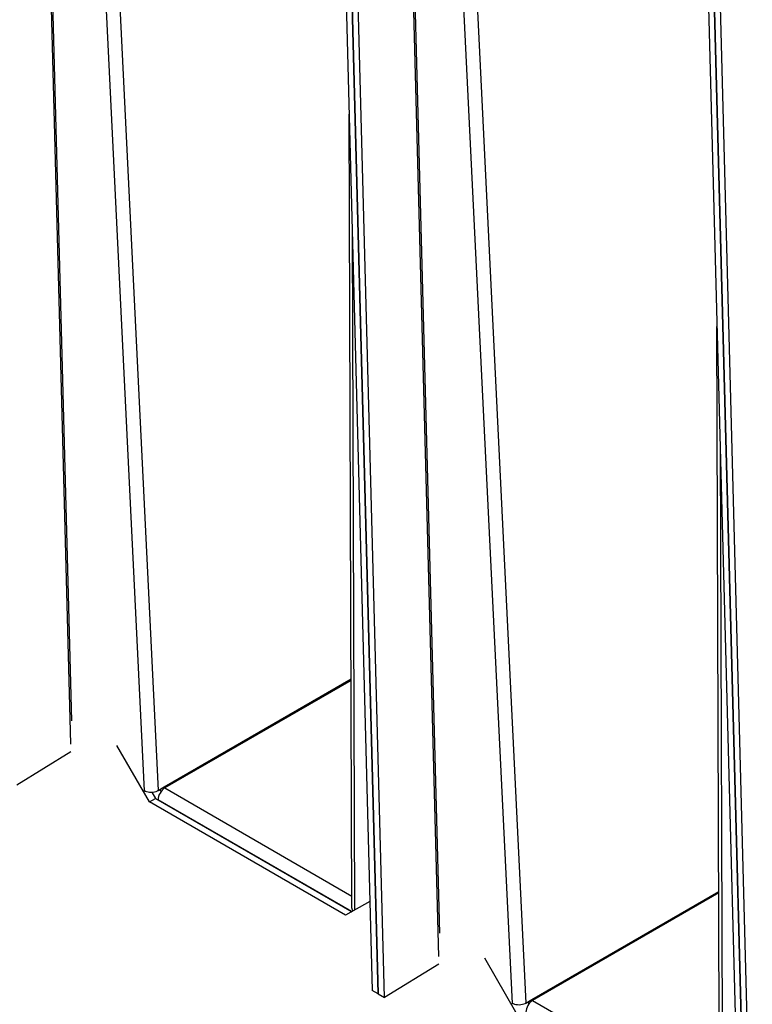
# Model space of a CAD drawing. Units: inches. Extents: x 1 to 296, y 0 to 210.
# Drawn here: x 98 to 100, y 42 to 45 of the extents above; entities that cross this region are included whole.
import ezdxf

# ---------------------------------------------------------------- set-up
doc = ezdxf.new("R2010")
doc.units = ezdxf.units.IN
doc.header["$MEASUREMENT"] = 0
doc.layers.add('Calque 1', color=7, linetype='Continuous')

# ---------------------------------------------------------------- blocks, each defined once
blk = doc.blocks.new('block 8719')
at = {"layer": 'Calque 1', "color": 7, "lineweight": 25}
blk.add_lwpolyline([(98.9771, 42.0192), (98.8836, 42.1811)], dxfattribs=at)
blk = doc.blocks.new('block 8720')
at = {"layer": 'Calque 1', "color": 7, "lineweight": 25}
blk.add_lwpolyline([(98.5536, 42.344), (98.484, 42.3041)], dxfattribs=at)
blk = doc.blocks.new('block 8721')
at = {"layer": 'Calque 1', "color": 7, "lineweight": 25}
blk.add_lwpolyline([(97.9379, 42.6396), (98.5015, 42.3141)], dxfattribs=at)
blk = doc.blocks.new('block 8722')
at = {"layer": 'Calque 1', "color": 7, "lineweight": 25}
blk.add_lwpolyline([(97.9204, 42.6293), (97.9379, 42.6396)], dxfattribs=at)
blk = doc.blocks.new('block 8723')
at = {"layer": 'Calque 1', "color": 7, "lineweight": 25}
blk.add_lwpolyline([(98.484, 42.3041), (97.9204, 42.6293)], dxfattribs=at)
blk = doc.blocks.new('block 8724')
at = {"layer": 'Calque 1', "color": 7, "lineweight": 25}
blk.add_lwpolyline([(97.9276, 42.6575), (97.9379, 42.6396)], dxfattribs=at)
blk = doc.blocks.new('block 8725')
at = {"layer": 'Calque 1', "color": 7, "lineweight": 25}
blk.add_lwpolyline([(97.9204, 42.6293), (97.827, 42.7912)], dxfattribs=at)
blk = doc.blocks.new('block 9198')
at = {"layer": 'Calque 1', "color": 7, "lineweight": 25}
blk.add_lwpolyline([(99.6345, 41.4683), (99.4903, 46.9246)], dxfattribs=at)
blk = doc.blocks.new('block 9201')
at = {"layer": 'Calque 1', "color": 7, "lineweight": 25}
blk.add_lwpolyline([(99.6522, 41.458), (99.508, 46.9143)], dxfattribs=at)
blk = doc.blocks.new('block 9203')
at = {"layer": 'Calque 1', "color": 7, "lineweight": 25}
blk.add_lwpolyline([(99.0211, 42.0595), (99.5582, 41.7494)], dxfattribs=at)
blk = doc.blocks.new('block 9204')
at = {"layer": 'Calque 1', "color": 7, "lineweight": 25}
blk.add_open_spline([(99.0211, 42.0595), (99.0104, 42.0533), (99.0018, 42.0381), (99.0018, 42.0261), (99.0018, 42.0261), (99.0018, 42.0261), (99.0018, 42.0261)], degree=3, knots=[0, 0, 0, 0, 1, 1, 1, 2, 2, 2, 2], dxfattribs=at)
blk = doc.blocks.new('block 9205')
at = {"layer": 'Calque 1', "color": 7, "lineweight": 25}
blk.add_open_spline([(98.9649, 42.0509), (98.9746, 42.046), (98.9902, 42.0464), (98.9999, 42.0512)], degree=3, dxfattribs=at)
blk = doc.blocks.new('block 9206')
at = {"layer": 'Calque 1', "color": 7, "lineweight": 25}
blk.add_lwpolyline([(98.9649, 42.0502), (98.9649, 42.0509)], dxfattribs=at)
blk = doc.blocks.new('block 9207')
at = {"layer": 'Calque 1', "color": 7, "lineweight": 25}
blk.add_lwpolyline([(98.9654, 42.0505), (98.9649, 42.0502)], dxfattribs=at)
blk = doc.blocks.new('block 9208')
at = {"layer": 'Calque 1', "color": 7, "lineweight": 25}
blk.add_lwpolyline([(99.0018, 42.0522), (99.0193, 42.0626)], dxfattribs=at)
blk = doc.blocks.new('block 9209')
at = {"layer": 'Calque 1', "color": 7, "lineweight": 25}
blk.add_lwpolyline([(99.0018, 42.0522), (99.0018, 42.0522)], dxfattribs=at)
blk = doc.blocks.new('block 9211')
at = {"layer": 'Calque 1', "color": 7, "lineweight": 25}
blk.add_open_spline([(99.0193, 42.0626), (99.0193, 42.0612), (99.0202, 42.0602), (99.0211, 42.0595)], degree=3, dxfattribs=at)
blk = doc.blocks.new('block 9212')
at = {"layer": 'Calque 1', "color": 7, "lineweight": 25}
blk.add_open_spline([(99.0066, 42.055), (99.0075, 42.0536), (99.0092, 42.0509), (99.0102, 42.0495)], degree=3, dxfattribs=at)
blk = doc.blocks.new('block 9214')
at = {"layer": 'Calque 1', "color": 7, "lineweight": 25}
blk.add_open_spline([(98.963, 42.0512), (98.9635, 42.0509), (98.9644, 42.0505), (98.9649, 42.0502)], degree=3, dxfattribs=at)
blk = doc.blocks.new('block 9215')
at = {"layer": 'Calque 1', "color": 7, "lineweight": 25}
blk.add_open_spline([(98.9999, 42.0512), (99.0004, 42.0516), (99.0013, 42.0522), (99.0018, 42.0522)], degree=3, dxfattribs=at)
blk = doc.blocks.new('block 9216')
at = {"layer": 'Calque 1', "color": 7, "lineweight": 25}
blk.add_lwpolyline([(98.963, 42.0512), (98.7029, 47.3791)], dxfattribs=at)
blk = doc.blocks.new('block 9217')
at = {"layer": 'Calque 1', "color": 7, "lineweight": 25}
blk.add_lwpolyline([(98.7429, 47.356), (99.0018, 42.0522)], dxfattribs=at)
blk = doc.blocks.new('block 9218')
at = {"layer": 'Calque 1', "color": 7, "lineweight": 25}
blk.add_lwpolyline([(98.963, 42.0512), (98.9611, 42.0522)], dxfattribs=at)
blk = doc.blocks.new('block 9219')
at = {"layer": 'Calque 1', "color": 7, "lineweight": 25}
blk.add_lwpolyline([(99.0018, 42.0522), (99.0018, 42.0522)], dxfattribs=at)
blk = doc.blocks.new('block 9220')
at = {"layer": 'Calque 1', "color": 7, "lineweight": 25}
blk.add_lwpolyline([(99.5561, 42.3685), (99.0211, 42.0595)], dxfattribs=at)
blk = doc.blocks.new('block 9221')
at = {"layer": 'Calque 1', "color": 7, "lineweight": 25}
blk.add_lwpolyline([(99.0193, 42.0626), (99.5561, 42.3723)], dxfattribs=at)
blk = doc.blocks.new('block 9222')
at = {"layer": 'Calque 1', "color": 7, "lineweight": 25}
blk.add_lwpolyline([(98.7517, 42.1856), (98.613, 47.4311)], dxfattribs=at)
blk = doc.blocks.new('block 9223')
at = {"layer": 'Calque 1', "color": 7, "lineweight": 25}
blk.add_lwpolyline([(98.6166, 47.429), (98.7534, 42.2524)], dxfattribs=at)
blk = doc.blocks.new('block 9224')
at = {"layer": 'Calque 1', "color": 7, "lineweight": 25}
blk.add_lwpolyline([(99.5597, 43.6463), (99.5664, 41.7088)], dxfattribs=at)
blk = doc.blocks.new('block 9225')
at = {"layer": 'Calque 1', "color": 7, "lineweight": 25}
blk.add_lwpolyline([(99.5583, 41.715), (99.5504, 43.9939)], dxfattribs=at)
blk = doc.blocks.new('block 9227')
at = {"layer": 'Calque 1', "color": 7, "lineweight": 25}
blk.add_lwpolyline([(99.4903, 46.9246), (99.6345, 41.4683)], dxfattribs=at)
blk = doc.blocks.new('block 9228')
at = {"layer": 'Calque 1', "color": 7, "lineweight": 25}
blk.add_lwpolyline([(99.4727, 46.9346), (99.6169, 41.4783)], dxfattribs=at)
blk = doc.blocks.new('block 9229')
at = {"layer": 'Calque 1', "color": 7, "lineweight": 25}
blk.add_lwpolyline([(98.578, 42.0781), (98.4338, 47.5344)], dxfattribs=at)
blk = doc.blocks.new('block 9230')
at = {"layer": 'Calque 1', "color": 7, "lineweight": 25}
blk.add_lwpolyline([(98.7517, 42.1635), (98.5956, 42.0681)], dxfattribs=at)
blk = doc.blocks.new('block 9231')
at = {"layer": 'Calque 1', "color": 7, "lineweight": 25}
blk.add_lwpolyline([(98.578, 42.0781), (98.5956, 42.0681)], dxfattribs=at)
blk = doc.blocks.new('block 9232')
at = {"layer": 'Calque 1', "color": 7, "lineweight": 25}
blk.add_lwpolyline([(98.5956, 42.0681), (98.4514, 47.5244)], dxfattribs=at)
blk = doc.blocks.new('block 9233')
at = {"layer": 'Calque 1', "color": 7, "lineweight": 25}
blk.add_lwpolyline([(98.5021, 42.3144), (97.9453, 42.6358)], dxfattribs=at)
blk = doc.blocks.new('block 9234')
at = {"layer": 'Calque 1', "color": 7, "lineweight": 25}
blk.add_lwpolyline([(97.9646, 42.6696), (98.5017, 42.3592)], dxfattribs=at)
blk = doc.blocks.new('block 9235')
at = {"layer": 'Calque 1', "color": 7, "lineweight": 25}
blk.add_open_spline([(97.9646, 42.6696), (97.9539, 42.6634), (97.9453, 42.6482), (97.9453, 42.6358), (97.9453, 42.6358), (97.9453, 42.6358), (97.9453, 42.6358)], degree=3, knots=[0, 0, 0, 0, 1, 1, 1, 2, 2, 2, 2], dxfattribs=at)
blk = doc.blocks.new('block 9236')
at = {"layer": 'Calque 1', "color": 7, "lineweight": 25}
blk.add_open_spline([(97.9083, 42.6606), (97.9181, 42.6562), (97.9336, 42.6565), (97.9434, 42.6613)], degree=3, dxfattribs=at)
blk = doc.blocks.new('block 9237')
at = {"layer": 'Calque 1', "color": 7, "lineweight": 25}
blk.add_lwpolyline([(97.9083, 42.6603), (97.9083, 42.6606)], dxfattribs=at)
blk = doc.blocks.new('block 9238')
at = {"layer": 'Calque 1', "color": 7, "lineweight": 25}
blk.add_lwpolyline([(97.909, 42.6606), (97.9083, 42.6603)], dxfattribs=at)
blk = doc.blocks.new('block 9239')
at = {"layer": 'Calque 1', "color": 7, "lineweight": 25}
blk.add_lwpolyline([(97.9453, 42.6624), (97.9629, 42.6724)], dxfattribs=at)
blk = doc.blocks.new('block 9240')
at = {"layer": 'Calque 1', "color": 7, "lineweight": 25}
blk.add_lwpolyline([(97.9453, 42.6624), (97.9452, 42.6624)], dxfattribs=at)
blk = doc.blocks.new('block 9241')
at = {"layer": 'Calque 1', "color": 7, "lineweight": 25}
blk.add_open_spline([(98.5019, 42.3247), (98.5015, 42.3223), (98.5034, 42.3185), (98.5057, 42.3165)], degree=3, dxfattribs=at)
blk = doc.blocks.new('block 9242')
at = {"layer": 'Calque 1', "color": 7, "lineweight": 25}
blk.add_open_spline([(97.9629, 42.6724), (97.9629, 42.6713), (97.9638, 42.6699), (97.9646, 42.6696)], degree=3, dxfattribs=at)
blk = doc.blocks.new('block 9243')
at = {"layer": 'Calque 1', "color": 7, "lineweight": 25}
blk.add_open_spline([(97.9502, 42.6651), (97.9508, 42.6634), (97.9527, 42.6606), (97.9538, 42.6593)], degree=3, dxfattribs=at)
blk = doc.blocks.new('block 9244')
at = {"layer": 'Calque 1', "color": 7, "lineweight": 25}
blk.add_lwpolyline([(97.9453, 42.6358), (97.9453, 42.6352)], dxfattribs=at)
blk = doc.blocks.new('block 9245')
at = {"layer": 'Calque 1', "color": 7, "lineweight": 25}
blk.add_open_spline([(97.9066, 42.661), (97.9069, 42.661), (97.908, 42.6603), (97.9083, 42.6603)], degree=3, dxfattribs=at)
blk = doc.blocks.new('block 9246')
at = {"layer": 'Calque 1', "color": 7, "lineweight": 25}
blk.add_open_spline([(97.9434, 42.6613), (97.944, 42.6617), (97.9448, 42.662), (97.9453, 42.6624)], degree=3, dxfattribs=at)
blk = doc.blocks.new('block 9247')
at = {"layer": 'Calque 1', "color": 7, "lineweight": 25}
blk.add_lwpolyline([(97.9066, 42.661), (97.6465, 47.9892)], dxfattribs=at)
blk = doc.blocks.new('block 9248')
at = {"layer": 'Calque 1', "color": 7, "lineweight": 25}
blk.add_lwpolyline([(97.6864, 47.9661), (97.9453, 42.6624)], dxfattribs=at)
blk = doc.blocks.new('block 9249')
at = {"layer": 'Calque 1', "color": 7, "lineweight": 25}
blk.add_lwpolyline([(97.9066, 42.661), (97.9045, 42.6624)], dxfattribs=at)
blk = doc.blocks.new('block 9250')
at = {"layer": 'Calque 1', "color": 7, "lineweight": 25}
blk.add_lwpolyline([(97.9453, 42.6624), (97.9453, 42.6624)], dxfattribs=at)
blk = doc.blocks.new('block 9251')
at = {"layer": 'Calque 1', "color": 7, "lineweight": 25}
blk.add_lwpolyline([(98.4997, 42.9783), (97.9646, 42.6696)], dxfattribs=at)
blk = doc.blocks.new('block 9252')
at = {"layer": 'Calque 1', "color": 7, "lineweight": 25}
blk.add_lwpolyline([(97.9629, 42.6724), (98.4997, 42.9824)], dxfattribs=at)
blk = doc.blocks.new('block 9253')
at = {"layer": 'Calque 1', "color": 7, "lineweight": 25}
blk.add_lwpolyline([(97.695, 42.7957), (97.5566, 48.0409)], dxfattribs=at)
blk = doc.blocks.new('block 9254')
at = {"layer": 'Calque 1', "color": 7, "lineweight": 25}
blk.add_lwpolyline([(97.5602, 48.0388), (97.6969, 42.8622)], dxfattribs=at)
blk = doc.blocks.new('block 9255')
at = {"layer": 'Calque 1', "color": 7, "lineweight": 25}
blk.add_lwpolyline([(98.5031, 44.2561), (98.5098, 42.3189)], dxfattribs=at)
blk = doc.blocks.new('block 9256')
at = {"layer": 'Calque 1', "color": 7, "lineweight": 25}
blk.add_lwpolyline([(98.5019, 42.3247), (98.494, 44.6037)], dxfattribs=at)
blk = doc.blocks.new('block 9257')
at = {"layer": 'Calque 1', "color": 7, "lineweight": 25}
blk.add_lwpolyline([(98.578, 42.0781), (98.5605, 42.0884)], dxfattribs=at)
blk = doc.blocks.new('block 9258')
at = {"layer": 'Calque 1', "color": 7, "lineweight": 25}
blk.add_lwpolyline([(98.4338, 47.5344), (98.578, 42.0781)], dxfattribs=at)
blk = doc.blocks.new('block 9259')
at = {"layer": 'Calque 1', "color": 7, "lineweight": 25}
blk.add_lwpolyline([(98.4163, 47.5448), (98.5605, 42.0884)], dxfattribs=at)
blk = doc.blocks.new('block 9261')
at = {"layer": 'Calque 1', "color": 7, "lineweight": 25}
blk.add_lwpolyline([(97.695, 42.7736), (97.5392, 42.6779)], dxfattribs=at)
blk = doc.blocks.new('block 2')
at = {"layer": 'Calque 1'}
for name in ['block 9253', 'block 9254', 'block 9247', 'block 9248', 'block 9259', 'block 9229', 'block 9258', 'block 9232', 'block 9222', 'block 9223', 'block 9216', 'block 9217', 'block 9228', 'block 9198', 'block 9227', 'block 9201', 'block 9256', 'block 9255', 'block 9225', 'block 9224', 'block 9252', 'block 9251', 'block 9261', 'block 8725', 'block 9249', 'block 9245', 'block 9236', 'block 9237', 'block 9238', 'block 8724', 'block 9246', 'block 9240', 'block 9239', 'block 9235', 'block 9250', 'block 9243', 'block 9242', 'block 9234', 'block 8722', 'block 8723', 'block 8721', 'block 9233', 'block 9244', 'block 9221', 'block 8720', 'block 9220', 'block 9241', 'block 8719', 'block 9230', 'block 9257', 'block 9231', 'block 9208', 'block 9204', 'block 9211', 'block 9203', 'block 9218', 'block 9214', 'block 9205', 'block 9206', 'block 9207', 'block 9215', 'block 9209', 'block 9219', 'block 9212']:
    blk.add_blockref(name, (0, 0), dxfattribs=at)

msp = doc.modelspace()

# ---------------------------------------------------------------- block references
at = {"layer": 'Calque 1'}
msp.add_blockref('block 2', (0, 0), dxfattribs=at)

doc.saveas('drawing.dxf')
